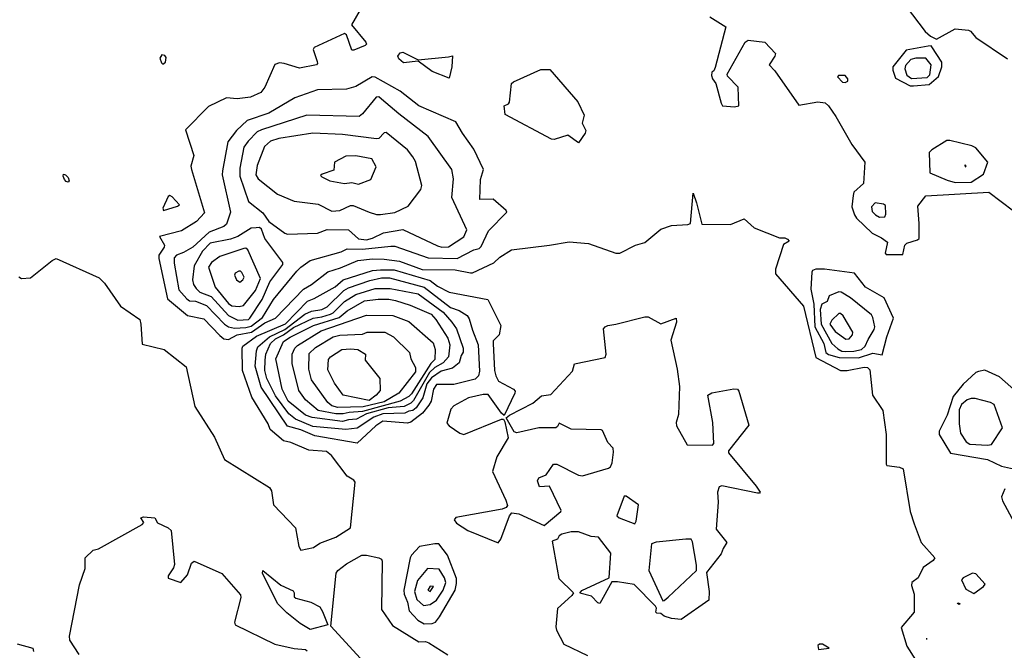
# Model space of a CAD drawing. Extents: x 524021 to 524228, y 3540195 to 3540426.
# Drawn here: x 524094 to 524119, y 3540257 to 3540273 of the extents above; entities that cross this region are included whole.
import ezdxf

# ---------------------------------------------------------------- set-up
doc = ezdxf.new("R2010")
doc.units = 0

msp = doc.modelspace()

# ---------------------------------------------------------------- linework, layer by layer
at = {"layer": 'Contours'}
for points in [[(524102.459, 3540273.407, 383), (524102.114, 3540272.816, 383), (524102.475, 3540272.377, 383), (524102.492, 3540272.326, 383), (524102.459, 3540272.293, 383), (524102.171, 3540272.173, 383), (524102.12, 3540272.174, 383), (524101.985, 3540272.563, 383), (524101.934, 3540272.592, 383), (524101.174, 3540272.24, 383), (524101.145, 3540272.191, 383), (524101.245, 3540271.887, 383), (524101.252, 3540271.836, 383), (524101.225, 3540271.804, 383), (524100.802, 3540271.725, 383), (524100.414, 3540271.84, 383), (524100.295, 3540271.852, 383), (524100.177, 3540271.816, 383), (524099.926, 3540271.245, 383), (524099.827, 3540271.11, 383), (524099.569, 3540270.989, 383), (524099.231, 3540270.947, 383), (524098.961, 3540270.974, 383), (524098.505, 3540270.754, 383), (524097.929, 3540270.164, 383), (524098.136, 3540269.522, 383), (524098.066, 3540269.252, 383), (524098.079, 3540269.167, 383), (524098.403, 3540268.069, 383), (524098.203, 3540267.85, 383), (524097.829, 3540267.615, 383), (524097.272, 3540267.478, 383), (524097.398, 3540267.258, 383), (524097.39, 3540267.208, 383), (524097.256, 3540267.005, 383), (524097.252, 3540266.92, 383), (524097.474, 3540265.907, 383), (524097.981, 3540265.485, 383), (524098.387, 3540265.4, 383), (524098.792, 3540264.977, 383), (524098.893, 3540264.898, 383), (524099.012, 3540264.88, 383), (524099.231, 3540264.997, 383), (524099.592, 3540265.062, 383), (524099.924, 3540265.3, 383), (524100.194, 3540265.416, 383), (524100.904, 3540266.144, 383), (524101.106, 3540266.262, 383), (524101.512, 3540266.58, 383), (524101.833, 3540266.682, 383), (524102.272, 3540266.871, 383), (524102.644, 3540266.908, 383), (524102.931, 3540266.907, 383), (524103.319, 3540266.852, 383), (524103.894, 3540266.646, 383), (524104.722, 3540266.638, 383), (524105.11, 3540266.559, 383), (524105.161, 3540266.562, 383), (524105.701, 3540266.81, 383), (524105.853, 3540266.954, 383), (524106.141, 3540267.142, 383), (524107.104, 3540267.254, 383), (524107.593, 3540267.337, 383), (524108.083, 3540267.296, 383), (524108.776, 3540267.055, 383), (524108.877, 3540267.054, 383), (524109.266, 3540267.256, 383), (524109.502, 3540267.324, 383), (524109.908, 3540267.661, 383), (524110.178, 3540267.752, 383), (524110.584, 3540267.778, 383), (524110.651, 3540267.804, 383), (524110.719, 3540268.567, 383), (524110.806, 3540268.323, 383), (524110.938, 3540267.787, 383), (524111.665, 3540267.78, 383), (524112.003, 3540267.924, 383), (524112.256, 3540267.695, 383), (524112.898, 3540267.441, 383), (524113.033, 3540267.445, 383), (524113.102, 3540267.41, 383), (524113.143, 3540267.36, 383), (524112.998, 3540267.275, 383), (524112.794, 3540266.65, 383), (524112.798, 3540266.532, 383), (524113.503, 3540265.721, 383), (524113.812, 3540264.42, 383), (524114.435, 3540264.091, 383), (524114.604, 3540264.095, 383), (524115.027, 3540264.176, 383), (524115.116, 3540264.167, 383), (524115.177, 3540264.116, 383), (524115.244, 3540263.474, 383), (524115.503, 3540263.086, 383), (524115.588, 3540262.477, 383), (524115.582, 3540261.734, 383), (524115.601, 3540261.699, 383), (524115.922, 3540261.654, 383), (524116.016, 3540261.616, 383), (524116.191, 3540260.535, 383), (524116.293, 3540260.231, 383), (524116.464, 3540259.758, 383), (524116.811, 3540259.369, 383), (524116.767, 3540259.302, 383), (524116.513, 3540259.129, 383), (524116.39, 3540258.862, 383), (524116.23, 3540258.744, 383), (524116.226, 3540258.676, 383), (524116.289, 3540258.457, 383), (524116.294, 3540258.001, 383), (524115.959, 3540257.612, 383), (524116.107, 3540257.139, 383), (524116.326, 3540256.801, 383)], [(524116.091, 3540273.274, 383.4), (524116.563, 3540272.647, 383.4), (524116.699, 3540272.529, 383.4), (524116.851, 3540272.454, 383.4), (524117.324, 3540272.717, 383.4), (524117.659, 3540272.681, 383.4), (524117.713, 3540272.658, 383.4), (524117.848, 3540272.496, 383.4), (524118.642, 3540271.955, 383.4)], [(524111.141, 3540273.019, 383.2), (524111.543, 3540272.766, 383.2), (524111.278, 3540271.735, 383.2), (524111.242, 3540271.651, 383.2), (524111.194, 3540271.617, 383.2), (524111.183, 3540271.532, 383.2), (524111.209, 3540271.448, 383.2), (524111.295, 3540271.33, 383.2), (524111.424, 3540270.84, 383.2), (524111.462, 3540270.774, 383.2), (524111.766, 3540270.749, 383.2), (524111.87, 3540270.772, 383.2), (524111.852, 3540271.245, 383.2), (524111.59, 3540271.515, 383.2), (524111.574, 3540271.566, 383.2), (524112.034, 3540272.377, 383.2), (524112.104, 3540272.427, 383.2), (524112.526, 3540272.379, 383.2), (524112.793, 3540272.09, 383.2), (524112.777, 3540272.022, 383.2), (524112.634, 3540271.803, 383.2), (524112.781, 3540271.651, 383.2), (524113.387, 3540270.789, 383.2), (524113.861, 3540270.869, 383.2), (524114.047, 3540270.843, 383.2), (524114.132, 3540270.772, 383.2), (524114.316, 3540270.502, 383.2), (524114.722, 3540269.792, 383.2), (524115.043, 3540269.353, 383.2), (524115.01, 3540268.812, 383.2), (524114.773, 3540268.595, 383.2), (524114.752, 3540268.508, 383.2), (524114.721, 3540268.221, 383.2), (524114.79, 3540268.018, 383.2), (524114.841, 3540267.937, 383.2), (524115.228, 3540267.562, 383.2), (524115.467, 3540267.444, 383.2), (524115.618, 3540267.329, 383.2), (524115.559, 3540267.056, 383.2), (524115.584, 3540267.019, 383.2), (524116.006, 3540267.025, 383.2), (524116.057, 3540267.259, 383.2), (524116.108, 3540267.306, 383.2), (524116.378, 3540267.394, 383.2), (524116.412, 3540267.427, 383.2), (524116.417, 3540267.799, 383.2), (524116.385, 3540268.238, 383.2), (524116.581, 3540268.502, 383.2), (524118.169, 3540268.593, 383.2), (524118.794, 3540268.12, 383.2)], [(524116.641, 3540272.276, 383.4), (524116.09, 3540272.174, 383.4), (524115.751, 3540271.752, 383.4), (524115.752, 3540271.667, 383.4), (524115.818, 3540271.465, 383.4), (524116.192, 3540271.276, 383.4), (524116.277, 3540271.274, 383.4), (524116.665, 3540271.313, 383.4), (524116.902, 3540271.51, 383.4), (524116.989, 3540271.752, 383.4), (524116.984, 3540271.87, 383.4), (524116.737, 3540272.259, 383.4), (524116.716, 3540272.28, 383.4), (524116.641, 3540272.276, 383.4)], [(524097.331, 3540272.056, 383), (524097.277, 3540271.972, 383), (524097.32, 3540271.853, 383), (524097.356, 3540271.82, 383), (524097.422, 3540271.87, 383), (524097.44, 3540271.988, 383), (524097.407, 3540272.042, 383), (524097.331, 3540272.056, 383)], [(524103.404, 3540272.124, 383), (524103.792, 3540271.933, 383), (524104.553, 3540272.003, 383), (524104.654, 3540272.035, 383), (524104.641, 3540271.752, 383), (524104.57, 3540271.465, 383), (524104.147, 3540271.636, 383), (524103.792, 3540271.9, 383), (524103.421, 3540271.853, 383), (524103.303, 3540271.955, 383), (524103.278, 3540272.022, 383), (524103.336, 3540272.105, 383), (524103.404, 3540272.124, 383)], [(524116.334, 3540271.972, 383.6), (524116.207, 3540271.938, 383.6), (524116.073, 3540271.786, 383.6), (524116.054, 3540271.701, 383.6), (524116.108, 3540271.546, 383.6), (524116.226, 3540271.462, 383.6), (524116.615, 3540271.483, 383.6), (524116.682, 3540271.549, 383.6), (524116.716, 3540271.803, 383.6), (524116.588, 3540271.972, 383.6), (524116.334, 3540271.972, 383.6)], [(524102.635, 3540271.499, 383.2), (524102.221, 3540271.261, 383.2), (524101.985, 3540271.191, 383.2), (524101.258, 3540271.178, 383.2), (524100.684, 3540270.975, 383.2), (524100.025, 3540270.589, 383.2), (524099.485, 3540270.403, 383.2), (524099.216, 3540270.147, 383.2), (524098.995, 3540269.86, 383.2), (524098.857, 3540269.133, 383.2), (524098.855, 3540269.032, 383.2), (524099.06, 3540268.086, 383.2), (524098.96, 3540267.782, 383.2), (524098.893, 3540267.729, 383.2), (524098.522, 3540267.581, 383.2), (524098.116, 3540267.21, 383.2), (524097.88, 3540267.072, 383.2), (524097.705, 3540267.005, 383.2), (524097.641, 3540266.937, 383.2), (524097.64, 3540266.802, 383.2), (524097.761, 3540266.126, 383.2), (524097.964, 3540265.906, 383.2), (524098.032, 3540265.854, 383.2), (524098.184, 3540265.843, 383.2), (524098.455, 3540265.738, 383.2), (524098.91, 3540265.262, 383.2), (524099.012, 3540265.198, 383.2), (524099.164, 3540265.159, 383.2), (524099.451, 3540265.177, 383.2), (524099.586, 3540265.211, 383.2), (524099.87, 3540265.434, 383.2), (524100.145, 3540265.89, 383.2), (524100.734, 3540266.599, 383.2), (524100.836, 3540266.703, 383.2), (524101.073, 3540266.869, 383.2), (524101.85, 3540267.087, 383.2), (524102.002, 3540267.16, 383.2), (524102.39, 3540267.152, 383.2), (524103.1, 3540267.231, 383.2), (524103.201, 3540267.228, 383.2), (524104.046, 3540266.937, 383.2), (524104.772, 3540266.918, 383.2), (524105.195, 3540267.136, 383.2), (524105.33, 3540267.176, 383.2), (524105.38, 3540267.223, 383.2), (524105.566, 3540267.621, 383.2), (524106.025, 3540268.086, 383.2), (524106.005, 3540268.132, 383.2), (524105.685, 3540268.415, 383.2), (524105.347, 3540268.406, 383.2), (524105.361, 3540268.914, 383.2), (524105.434, 3540269.167, 383.2), (524105.195, 3540269.674, 383.2), (524104.907, 3540270.079, 383.2), (524104.738, 3540270.366, 383.2), (524103.809, 3540270.773, 383.2), (524103.336, 3540271.141, 383.2), (524102.711, 3540271.497, 383.2), (524102.635, 3540271.499, 383.2)], [(524106.884, 3540271.689, 383), (524107.106, 3540271.684, 383), (524107.815, 3540270.873, 383), (524107.977, 3540270.536, 383), (524107.925, 3540270.333, 383), (524108.018, 3540270.147, 383), (524108, 3540270.079, 383), (524107.83, 3540269.837, 383), (524107.56, 3540270.032, 383), (524107.222, 3540269.924, 383), (524107.154, 3540269.927, 383), (524105.986, 3540270.552, 383), (524105.954, 3540270.772, 383), (524106.064, 3540270.823, 383), (524106.09, 3540270.862, 383), (524106.141, 3540271.33, 383), (524106.191, 3540271.38, 383), (524106.884, 3540271.689, 383)], [(524114.382, 3540271.532, 383.4), (524114.354, 3540271.499, 383.4), (524114.486, 3540271.367, 383.4), (524114.554, 3540271.36, 383.4), (524114.618, 3540271.397, 383.4), (524114.621, 3540271.448, 383.4), (524114.554, 3540271.54, 383.4), (524114.382, 3540271.532, 383.4)], [(524102.733, 3540270.992, 383.4), (524102.39, 3540270.568, 383.4), (524102.306, 3540270.5, 383.4), (524100.988, 3540270.537, 383.4), (524099.839, 3540270.166, 383.4), (524099.738, 3540270.113, 383.4), (524099.503, 3540269.877, 383.4), (524099.4, 3540269.73, 383.4), (524099.295, 3540269.201, 383.4), (524099.297, 3540268.998, 383.4), (524099.518, 3540268.356, 383.4), (524099.875, 3540268.069, 383.4), (524100.025, 3540267.853, 383.4), (524100.431, 3540267.559, 383.4), (524100.498, 3540267.535, 383.4), (524101.258, 3540267.56, 383.4), (524101.495, 3540267.65, 383.4), (524102.036, 3540267.646, 383.4), (524102.289, 3540267.412, 383.4), (524102.492, 3540267.39, 383.4), (524102.644, 3540267.429, 383.4), (524102.914, 3540267.566, 383.4), (524103.404, 3540267.65, 383.4), (524104.282, 3540267.239, 383.4), (524104.384, 3540267.204, 383.4), (524104.553, 3540267.212, 383.4), (524104.941, 3540267.47, 383.4), (524105.02, 3540267.647, 383.4), (524104.637, 3540268.458, 383.4), (524104.683, 3540268.931, 383.4), (524104.64, 3540269.167, 383.4), (524104.047, 3540269.995, 383.4), (524103.303, 3540270.569, 383.4), (524102.863, 3540270.943, 383.4), (524102.796, 3540270.994, 383.4), (524102.733, 3540270.992, 383.4)], [(524101.133, 3540270.079, 383.6), (524100.279, 3540269.946, 383.6), (524100.068, 3540269.877, 383.6), (524099.922, 3540269.742, 383.6), (524099.736, 3540269.269, 383.6), (524099.703, 3540269.032, 383.6), (524099.755, 3540268.928, 383.6), (524100.245, 3540268.539, 383.6), (524100.667, 3540268.37, 383.6), (524101.275, 3540268.293, 383.6), (524101.613, 3540268.115, 383.6), (524101.816, 3540268.134, 383.6), (524102.086, 3540268.258, 383.6), (524102.154, 3540268.257, 383.6), (524102.559, 3540268.087, 383.6), (524102.745, 3540268.032, 383.6), (524102.846, 3540268.03, 383.6), (524103.201, 3540268.084, 383.6), (524103.539, 3540268.237, 383.6), (524103.861, 3540268.66, 383.6), (524103.882, 3540268.762, 383.6), (524103.725, 3540269.37, 383.6), (524103.658, 3540269.488, 383.6), (524103.525, 3540269.657, 383.6), (524102.982, 3540270.095, 383.6), (524102.931, 3540270.094, 383.6), (524102.797, 3540269.944, 383.6), (524102.745, 3540269.94, 383.6), (524101.883, 3540270.05, 383.6), (524101.133, 3540270.079, 383.6)], [(524117.115, 3540269.894, 383.4), (524116.733, 3540269.657, 383.4), (524116.671, 3540269.59, 383.4), (524116.686, 3540269.083, 383.4), (524117.121, 3540268.895, 383.4), (524117.324, 3540268.841, 383.4), (524117.73, 3540268.846, 383.4), (524118.036, 3540269.049, 383.4), (524118.149, 3540269.353, 383.4), (524117.848, 3540269.713, 383.4), (524117.746, 3540269.761, 383.4), (524117.189, 3540269.896, 383.4), (524117.115, 3540269.894, 383.4)], [(524101.965, 3540269.505, 383.8), (524101.686, 3540269.353, 383.8), (524101.664, 3540269.145, 383.8), (524101.369, 3540269.049, 383.8), (524101.33, 3540269.015, 383.8), (524101.36, 3540268.981, 383.8), (524101.563, 3540268.878, 383.8), (524101.934, 3540268.809, 383.8), (524102.12, 3540268.835, 383.8), (524102.289, 3540268.793, 383.8), (524102.595, 3540268.914, 383.8), (524102.735, 3540269.235, 383.8), (524102.625, 3540269.438, 383.8), (524102.221, 3540269.509, 383.8), (524101.965, 3540269.505, 383.8)], [(524117.565, 3540269.269, 383.6), (524117.578, 3540269.236, 383.6), (524117.604, 3540269.252, 383.6), (524117.578, 3540269.284, 383.6), (524117.565, 3540269.269, 383.6)], [(524094.856, 3540269.044, 382.8), (524094.906, 3540269.032, 382.8), (524094.972, 3540268.964, 382.8), (524094.996, 3540268.88, 382.8), (524094.974, 3540268.849, 382.8), (524094.923, 3540268.861, 382.8), (524094.875, 3540268.914, 382.8), (524094.841, 3540268.998, 382.8), (524094.856, 3540269.044, 382.8)], [(524097.533, 3540268.508, 383), (524097.491, 3540268.48, 383), (524097.353, 3540268.187, 383), (524097.373, 3540268.132, 383), (524097.728, 3540268.237, 383), (524097.774, 3540268.272, 383), (524097.595, 3540268.475, 383), (524097.533, 3540268.508, 383)], [(524115.311, 3540268.323, 383.4), (524115.211, 3540268.221, 383.4), (524115.229, 3540268.103, 383.4), (524115.314, 3540268.019, 383.4), (524115.415, 3540267.965, 383.4), (524115.55, 3540267.97, 383.4), (524115.58, 3540268.035, 383.4), (524115.564, 3540268.255, 383.4), (524115.517, 3540268.291, 383.4), (524115.311, 3540268.323, 383.4)], [(524099.709, 3540267.697, 383.4), (524099.586, 3540267.683, 383.4), (524099.248, 3540267.475, 383.4), (524099.062, 3540267.406, 383.4), (524098.553, 3540267.309, 383.4), (524098.353, 3540267.106, 383.4), (524098.149, 3540266.735, 383.4), (524098.106, 3540266.38, 383.4), (524098.132, 3540266.262, 383.4), (524098.2, 3540266.16, 383.4), (524098.285, 3540266.074, 383.4), (524098.572, 3540265.958, 383.4), (524099.009, 3540265.484, 383.4), (524099.248, 3540265.363, 383.4), (524099.518, 3540265.383, 383.4), (524099.552, 3540265.414, 383.4), (524099.859, 3540265.89, 383.4), (524100.057, 3540266.329, 383.4), (524100.378, 3540266.768, 383.4), (524100.379, 3540266.819, 383.4), (524099.924, 3540267.424, 383.4), (524099.839, 3540267.664, 383.4), (524099.789, 3540267.7, 383.4), (524099.709, 3540267.697, 383.4)], [(524099.398, 3540267.174, 383.6), (524098.792, 3540266.972, 383.6), (524098.586, 3540266.819, 383.6), (524098.51, 3540266.701, 383.6), (524098.673, 3540266.194, 383.6), (524099.011, 3540265.789, 383.6), (524099.096, 3540265.723, 383.6), (524099.282, 3540265.71, 383.6), (524099.393, 3540265.738, 383.6), (524099.688, 3540266.109, 383.6), (524099.818, 3540266.414, 383.6), (524099.498, 3540267.14, 383.6), (524099.451, 3540267.18, 383.6), (524099.398, 3540267.174, 383.6)], [(524093.724, 3540266.456, 382.8), (524093.791, 3540266.419, 382.8), (524094.019, 3540266.43, 382.8), (524094.569, 3540266.872, 382.8), (524094.67, 3540266.924, 382.8), (524095.751, 3540266.43, 382.8), (524095.886, 3540266.299, 382.8), (524096.291, 3540265.721, 382.8), (524096.773, 3540265.383, 382.8), (524096.803, 3540265.265, 382.8), (524096.834, 3540264.758, 382.8), (524097.39, 3540264.622, 382.8), (524097.947, 3540264.184, 382.8), (524098.166, 3540263.187, 382.8), (524098.659, 3540262.41, 382.8), (524098.907, 3540261.852, 382.8), (524100.047, 3540261.143, 382.8), (524100.096, 3540261.058, 382.8), (524100.146, 3540260.704, 382.8), (524100.702, 3540260.129, 382.8), (524100.783, 3540259.656, 382.8), (524100.836, 3540259.565, 382.8), (524101.157, 3540259.628, 382.8), (524101.309, 3540259.74, 382.8), (524101.715, 3540259.891, 382.8), (524102.082, 3540260.129, 382.8), (524102.2, 3540261.278, 382.8), (524102.171, 3540261.329, 382.8), (524102.002, 3540261.43, 382.8), (524101.609, 3540261.954, 382.8), (524101.479, 3540262.055, 382.8), (524101.039, 3540262.085, 382.8), (524100.583, 3540262.275, 382.8), (524100.397, 3540262.321, 382.8), (524100.059, 3540262.611, 382.8), (524100.01, 3540262.748, 382.8), (524099.602, 3540263.423, 382.8), (524099.363, 3540264.099, 382.8), (524099.355, 3540264.657, 382.8), (524099.373, 3540264.707, 382.8), (524099.721, 3540264.963, 382.8), (524100.448, 3540265.27, 382.8), (524101.005, 3540265.842, 382.8), (524101.174, 3540265.908, 382.8), (524101.698, 3540266.209, 382.8), (524101.9, 3540266.379, 382.8), (524102.644, 3540266.618, 382.8), (524102.846, 3540266.638, 382.8), (524103.184, 3540266.638, 382.8), (524104.097, 3540266.362, 382.8), (524104.282, 3540266.225, 382.8), (524104.57, 3540266.073, 382.8), (524105.546, 3540265.89, 382.8), (524105.874, 3540265.231, 382.8), (524105.836, 3540264.995, 382.8), (524105.685, 3540264.843, 382.8), (524105.677, 3540264.775, 382.8), (524105.715, 3540264.099, 382.8), (524105.749, 3540263.964, 382.8), (524105.819, 3540263.829, 382.8), (524106.192, 3540263.626, 382.8), (524106.236, 3540263.575, 382.8), (524106.224, 3540263.525, 382.8), (524105.955, 3540262.961, 382.8), (524105.887, 3540263.015, 382.8), (524105.552, 3540263.491, 382.8), (524105.431, 3540263.494, 382.8), (524105.059, 3540263.405, 382.8), (524104.688, 3540263.203, 382.8), (524104.618, 3540263.119, 382.8), (524104.516, 3540262.765, 382.8), (524104.57, 3540262.697, 382.8), (524104.84, 3540262.511, 382.8), (524104.941, 3540262.478, 382.8), (524105.887, 3540262.868, 382.8), (524105.938, 3540262.866, 382.8), (524105.976, 3540262.798, 382.8), (524106.059, 3540262.393, 382.8), (524105.77, 3540261.92, 382.8), (524105.664, 3540261.548, 382.8), (524106.004, 3540260.822, 382.8), (524106.044, 3540260.687, 382.8), (524106.005, 3540260.638, 382.8), (524105.904, 3540260.6, 382.8), (524104.738, 3540260.384, 382.8), (524104.701, 3540260.332, 382.8), (524104.755, 3540260.247, 382.8), (524105.043, 3540260.06, 382.8), (524105.803, 3540259.748, 382.8), (524105.872, 3540259.842, 382.8), (524106.091, 3540260.433, 382.8), (524106.153, 3540260.501, 382.8), (524106.326, 3540260.484, 382.8), (524106.968, 3540260.183, 382.8), (524107.387, 3540260.535, 382.8), (524107.394, 3540260.568, 382.8), (524107.104, 3540261.177, 382.8), (524106.845, 3540261.16, 382.8), (524106.795, 3540261.312, 382.8), (524106.833, 3540261.392, 382.8), (524107.013, 3540261.464, 382.8), (524107.205, 3540261.73, 382.8), (524107.289, 3540261.735, 382.8), (524107.83, 3540261.452, 382.8), (524107.931, 3540261.442, 382.8), (524108.59, 3540261.629, 382.8), (524108.641, 3540261.663, 382.8), (524108.679, 3540261.768, 382.8), (524108.713, 3540262.038, 382.8), (524108.702, 3540262.14, 382.8), (524108.573, 3540262.275, 382.8), (524108.44, 3540262.579, 382.8), (524108.404, 3540262.602, 382.8), (524107.644, 3540262.613, 382.8), (524107.34, 3540262.765, 382.8), (524107.306, 3540262.679, 382.8), (524107.256, 3540262.649, 382.8), (524106.833, 3540262.651, 382.8), (524106.276, 3540262.524, 382.8), (524106.208, 3540262.545, 382.8), (524106.008, 3540262.9, 382.8), (524106.09, 3540262.966, 382.8), (524106.682, 3540263.271, 382.8), (524106.897, 3540263.457, 382.8), (524107.137, 3540263.491, 382.8), (524107.679, 3540264.082, 382.8), (524107.729, 3540264.264, 382.8), (524108.507, 3540264.42, 382.8), (524108.527, 3540264.505, 382.8), (524108.461, 3540265.147, 382.8), (524108.506, 3540265.199, 382.8), (524108.573, 3540265.234, 382.8), (524108.776, 3540265.262, 382.8), (524109.502, 3540265.453, 382.8), (524109.587, 3540265.448, 382.8), (524109.908, 3540265.274, 382.8), (524110.296, 3540265.417, 382.8), (524110.298, 3540265.315, 382.8), (524110.154, 3540264.859, 382.8), (524110.315, 3540264.133, 382.8), (524110.377, 3540263.694, 382.8), (524110.351, 3540262.984, 382.8), (524110.294, 3540262.781, 382.8), (524110.301, 3540262.697, 382.8), (524110.567, 3540262.223, 382.8), (524111.209, 3540262.214, 382.8), (524111.24, 3540262.258, 382.8), (524111.214, 3540262.781, 382.8), (524111.092, 3540263.474, 382.8), (524111.192, 3540263.528, 382.8), (524111.749, 3540263.63, 382.8), (524111.834, 3540263.625, 382.8), (524111.87, 3540263.575, 382.8), (524112.126, 3540262.714, 382.8), (524111.613, 3540262.072, 382.8), (524111.612, 3540262.021, 382.8), (524112.309, 3540261.177, 382.8), (524112.408, 3540261.025, 382.8), (524112.391, 3540261.001, 382.8), (524112.341, 3540261.005, 382.8), (524111.445, 3540261.189, 382.8), (524111.38, 3540261.16, 382.8), (524111.335, 3540261.025, 382.8), (524111.349, 3540260.771, 382.8), (524111.298, 3540260.095, 382.8), (524111.57, 3540259.758, 382.8), (524111.476, 3540259.605, 382.8), (524111.43, 3540259.47, 382.8), (524111.058, 3540258.997, 382.8), (524111.128, 3540258.524, 382.8), (524111.119, 3540258.305, 382.8), (524110.415, 3540257.814, 382.8), (524110.178, 3540257.844, 382.8), (524109.992, 3540257.898, 382.8), (524109.908, 3540257.968, 382.8), (524109.807, 3540257.975, 382.8), (524109.779, 3540258.001, 382.8), (524109.796, 3540258.102, 382.8), (524109.771, 3540258.153, 382.8), (524109.232, 3540258.694, 382.8), (524108.81, 3540258.765, 382.8), (524108.675, 3540258.763, 382.8), (524108.371, 3540258.217, 382.8), (524108.32, 3540258.237, 382.8), (524108.155, 3540258.406, 382.8), (524107.864, 3540258.48, 382.8), (524107.914, 3540258.543, 382.8), (524108.602, 3540258.862, 382.8), (524108.642, 3540259.487, 382.8), (524108.337, 3540259.892, 382.8), (524108.151, 3540259.907, 382.8), (524107.83, 3540260.028, 382.8), (524107.644, 3540260.03, 382.8), (524107.408, 3540259.964, 382.8), (524107.34, 3540259.929, 382.8), (524107.306, 3540259.841, 382.8), (524107.165, 3540259.791, 382.8), (524107.338, 3540258.845, 382.8), (524107.706, 3540258.491, 382.8), (524107.664, 3540258.423, 382.8), (524107.306, 3540258.093, 382.8), (524107.26, 3540257.629, 382.8), (524107.274, 3540257.544, 382.8), (524107.458, 3540257.189, 382.8), (524108.055, 3540256.903, 382.8)], [(524099.272, 3540266.599, 383.8), (524099.181, 3540266.553, 383.8), (524099.16, 3540266.498, 383.8), (524099.214, 3540266.379, 383.8), (524099.299, 3540266.327, 383.8), (524099.369, 3540266.38, 383.8), (524099.408, 3540266.447, 383.8), (524099.349, 3540266.567, 383.8), (524099.316, 3540266.602, 383.8), (524099.272, 3540266.599, 383.8)], [(524113.811, 3540266.65, 383.2), (524113.726, 3540266.616, 383.2), (524113.709, 3540266.577, 383.2), (524113.687, 3540266.143, 383.2), (524113.764, 3540265.772, 383.2), (524113.791, 3540265.197, 383.2), (524114.012, 3540264.775, 383.2), (524114.064, 3540264.55, 383.2), (524114.131, 3540264.501, 383.2), (524114.402, 3540264.426, 383.2), (524114.891, 3540264.416, 383.2), (524115.246, 3540264.53, 383.2), (524115.483, 3540264.489, 383.2), (524115.6, 3540264.944, 383.2), (524115.773, 3540265.417, 383.2), (524115.533, 3540265.925, 383.2), (524115.06, 3540266.194, 383.2), (524114.79, 3540266.546, 383.2), (524114.03, 3540266.654, 383.2), (524113.811, 3540266.65, 383.2)], [(524102.863, 3540266.432, 382.6), (524103.066, 3540266.435, 382.6), (524103.944, 3540266.195, 382.6), (524104.603, 3540265.685, 382.6), (524104.823, 3540265.605, 382.6), (524105.026, 3540265.484, 382.6), (524105.079, 3540265.4, 382.6), (524105.158, 3540265.113, 382.6), (524105.301, 3540264.741, 382.6), (524105.338, 3540264.082, 382.6), (524105.314, 3540263.964, 382.6), (524105.228, 3540263.88, 382.6), (524104.688, 3540263.741, 382.6), (524104.249, 3540263.745, 382.6), (524104.179, 3540263.626, 382.6), (524104.117, 3540263.322, 382.6), (524104.062, 3540263.221, 382.6), (524103.899, 3540263.018, 382.6), (524103.607, 3540262.796, 382.6), (524103.522, 3540262.767, 382.6), (524102.897, 3540262.817, 382.6), (524102.725, 3540262.697, 382.6), (524102.255, 3540262.263, 382.6), (524101.191, 3540262.445, 382.6), (524100.836, 3540262.596, 382.6), (524100.498, 3540262.695, 382.6), (524099.836, 3540263.677, 382.6), (524099.683, 3540264.201, 382.6), (524099.717, 3540264.589, 382.6), (524099.754, 3540264.69, 382.6), (524100.042, 3540264.944, 382.6), (524100.431, 3540265.127, 382.6), (524100.937, 3540265.519, 382.6), (524101.106, 3540265.589, 382.6), (524101.36, 3540265.635, 382.6), (524101.495, 3540265.704, 382.6), (524101.916, 3540266.109, 382.6), (524102.036, 3540266.179, 382.6), (524102.576, 3540266.365, 382.6), (524102.863, 3540266.432, 382.6)], [(524102.711, 3540266.162, 382.4), (524103.083, 3540266.165, 382.4), (524103.792, 3540266.026, 382.4), (524104.418, 3540265.566, 382.4), (524104.64, 3540265.315, 382.4), (524104.753, 3540265.147, 382.4), (524104.928, 3540264.657, 382.4), (524104.923, 3540264.555, 382.4), (524104.874, 3540264.471, 382.4), (524104.826, 3540264.285, 382.4), (524104.654, 3540264.15, 382.4), (524104.367, 3540264.082, 382.4), (524104.127, 3540263.913, 382.4), (524104.011, 3540263.761, 382.4), (524103.912, 3540263.407, 382.4), (524103.742, 3540263.154, 382.4), (524103.657, 3540263.086, 382.4), (524103.556, 3540263.069, 382.4), (524103.455, 3540263.016, 382.4), (524102.897, 3540263.004, 382.4), (524102.677, 3540262.918, 382.4), (524102.255, 3540262.642, 382.4), (524101.968, 3540262.608, 382.4), (524101.14, 3540262.679, 382.4), (524100.701, 3540262.865, 382.4), (524100.532, 3540263.005, 382.4), (524100.193, 3540263.457, 382.4), (524099.974, 3540263.896, 382.4), (524099.928, 3540264.099, 382.4), (524099.938, 3540264.353, 382.4), (524099.956, 3540264.505, 382.4), (524100.074, 3540264.775, 382.4), (524100.194, 3540264.894, 382.4), (524100.397, 3540264.994, 382.4), (524100.65, 3540265.182, 382.4), (524101.144, 3540265.417, 382.4), (524101.36, 3540265.448, 382.4), (524101.579, 3540265.517, 382.4), (524101.649, 3540265.552, 382.4), (524101.934, 3540265.838, 382.4), (524102.221, 3540266.008, 382.4), (524102.711, 3540266.162, 382.4)], [(524114.394, 3540266.076, 383.4), (524114.148, 3540265.975, 383.4), (524114.101, 3540265.839, 383.4), (524113.962, 3540265.772, 383.4), (524113.925, 3540265.636, 383.4), (524113.945, 3540265.265, 383.4), (524114.214, 3540264.775, 383.4), (524114.368, 3540264.64, 383.4), (524114.469, 3540264.587, 383.4), (524114.571, 3540264.578, 383.4), (524114.773, 3540264.585, 383.4), (524114.959, 3540264.626, 383.4), (524115.058, 3540264.707, 383.4), (524115.127, 3540264.876, 383.4), (524115.28, 3540265.13, 383.4), (524115.297, 3540265.197, 383.4), (524115.249, 3540265.434, 383.4), (524115.214, 3540265.501, 383.4), (524114.689, 3540265.925, 383.4), (524114.452, 3540266.073, 383.4), (524114.394, 3540266.076, 383.4)], [(524102.779, 3540265.891, 382.2), (524103.049, 3540265.893, 382.2), (524103.218, 3540265.858, 382.2), (524103.59, 3540265.741, 382.2), (524104.115, 3540265.518, 382.2), (524104.234, 3540265.383, 382.2), (524104.537, 3540264.91, 382.2), (524104.591, 3540264.741, 382.2), (524104.555, 3540264.437, 382.2), (524104.418, 3540264.285, 382.2), (524104.215, 3540264.17, 382.2), (524104.08, 3540264.048, 382.2), (524103.674, 3540263.339, 382.2), (524103.607, 3540263.273, 382.2), (524103.438, 3540263.185, 382.2), (524103.032, 3540263.155, 382.2), (524102.492, 3540263.002, 382.2), (524102.239, 3540262.866, 382.2), (524102.036, 3540262.852, 382.2), (524101.883, 3540262.812, 382.2), (524101.123, 3540262.912, 382.2), (524100.954, 3540262.97, 382.2), (524100.515, 3540263.324, 382.2), (524100.362, 3540263.626, 382.2), (524100.201, 3540264.386, 382.2), (524100.395, 3540264.826, 382.2), (524100.566, 3540264.94, 382.2), (524101.157, 3540265.23, 382.2), (524101.804, 3540265.434, 382.2), (524102.002, 3540265.603, 382.2), (524102.441, 3540265.855, 382.2), (524102.779, 3540265.891, 382.2)], [(524114.392, 3540265.535, 383.6), (524114.216, 3540265.366, 383.6), (524114.165, 3540265.265, 383.6), (524114.3, 3540265.077, 383.6), (524114.571, 3540264.886, 383.6), (524114.655, 3540264.893, 383.6), (524114.736, 3540264.995, 383.6), (524114.747, 3540265.062, 383.6), (524114.503, 3540265.47, 383.6), (524114.435, 3540265.534, 383.6), (524114.392, 3540265.535, 383.6)], [(524102.492, 3540265.487, 382), (524103.15, 3540265.486, 382), (524103.556, 3540265.332, 382), (524104.165, 3540264.792, 382), (524104.217, 3540264.623, 382), (524104.208, 3540264.369, 382), (524104.111, 3540264.268, 382), (524103.623, 3540263.508, 382), (524103.556, 3540263.44, 382), (524103.336, 3540263.319, 382), (524102.39, 3540263.065, 382), (524102.052, 3540263.038, 382), (524101.9, 3540262.998, 382), (524101.715, 3540262.998, 382), (524101.269, 3540263.086, 382), (524100.954, 3540263.353, 382), (524100.784, 3540263.592, 382), (524100.612, 3540264.268, 382), (524100.614, 3540264.505, 382), (524100.684, 3540264.657, 382), (524100.752, 3540264.727, 382), (524101.343, 3540265.093, 382), (524102.492, 3540265.487, 382)], [(524102.509, 3540265.064, 381.8), (524102.948, 3540265.065, 381.8), (524103.168, 3540264.944, 381.8), (524103.573, 3540264.546, 381.8), (524103.608, 3540264.386, 381.8), (524103.727, 3540264.167, 381.8), (524103.723, 3540264.065, 381.8), (524103.303, 3540263.527, 381.8), (524102.931, 3540263.305, 381.8), (524102.407, 3540263.175, 381.8), (524101.765, 3540263.165, 381.8), (524101.613, 3540263.202, 381.8), (524101.512, 3540263.288, 381.8), (524101.104, 3540263.863, 381.8), (524101.035, 3540264.133, 381.8), (524101.048, 3540264.522, 381.8), (524101.208, 3540264.676, 381.8), (524101.647, 3540264.946, 381.8), (524101.816, 3540264.988, 381.8), (524102.39, 3540265.011, 381.8), (524102.509, 3540265.064, 381.8)], [(524102.086, 3540264.642, 381.6), (524102.272, 3540264.625, 381.6), (524102.46, 3540264.505, 381.6), (524102.457, 3540264.353, 381.6), (524102.823, 3540263.896, 381.6), (524102.831, 3540263.592, 381.6), (524102.736, 3540263.474, 381.6), (524102.559, 3540263.335, 381.6), (524101.9, 3540263.473, 381.6), (524101.68, 3540263.778, 381.6), (524101.512, 3540264.116, 381.6), (524101.528, 3540264.369, 381.6), (524101.578, 3540264.437, 381.6), (524101.867, 3540264.624, 381.6), (524102.086, 3540264.642, 381.6)], [(524118.865, 3540263.559, 383.2), (524118.439, 3540263.932, 383.2), (524118.067, 3540264.101, 383.2), (524117.915, 3540264.07, 383.2), (524117.848, 3540264.046, 383.2), (524117.527, 3540263.747, 383.2), (524117.271, 3540263.44, 383.2), (524117.123, 3540262.967, 383.2), (524116.923, 3540262.562, 383.2), (524116.916, 3540262.477, 383.2), (524117.206, 3540262.011, 383.2), (524118.135, 3540261.851, 383.2), (524118.49, 3540261.683, 383.2), (524118.794, 3540261.618, 383.2)], [(524117.727, 3540263.39, 383.4), (524117.628, 3540263.355, 383.4), (524117.481, 3540263.238, 383.4), (524117.423, 3540263.102, 383.4), (524117.421, 3540262.748, 383.4), (524117.457, 3540262.511, 383.4), (524117.597, 3540262.292, 383.4), (524117.695, 3540262.241, 383.4), (524118.135, 3540262.214, 383.4), (524118.236, 3540262.231, 383.4), (524118.518, 3540262.646, 383.4), (524118.304, 3540263.238, 383.4), (524118.214, 3540263.288, 383.4), (524117.831, 3540263.391, 383.4), (524117.727, 3540263.39, 383.4)], [(524118.573, 3540261.109, 383.2), (524118.492, 3540260.906, 383.2), (524118.52, 3540260.805, 383.2), (524118.813, 3540260.264, 383.2)], [(524108.984, 3540260.923, 382.8), (524108.8, 3540260.433, 382.8), (524108.86, 3540260.383, 382.8), (524109.251, 3540260.231, 382.8), (524109.286, 3540260.298, 382.8), (524109.345, 3540260.704, 382.8), (524109.029, 3540260.924, 382.8), (524108.984, 3540260.923, 382.8)], [(524095.247, 3540256.936, 382.6), (524095.01, 3540257.291, 382.6), (524095.006, 3540257.392, 382.6), (524095.258, 3540258.693, 382.6), (524095.398, 3540259.099, 382.6), (524095.398, 3540259.369, 382.6), (524095.599, 3540259.565, 382.6), (524095.734, 3540259.593, 382.6), (524096.833, 3540260.214, 382.6), (524096.879, 3540260.264, 382.6), (524096.799, 3540260.383, 382.6), (524096.866, 3540260.404, 382.6), (524097.153, 3540260.383, 382.6), (524097.221, 3540260.255, 382.6), (524097.491, 3540260.129, 382.6), (524097.566, 3540260.062, 382.6), (524097.65, 3540259.2, 382.6), (524097.627, 3540259.116, 382.6), (524097.492, 3540258.913, 382.6), (524097.491, 3540258.857, 382.6), (524097.812, 3540258.75, 382.6), (524097.981, 3540258.943, 382.6), (524098.082, 3540259.238, 382.6), (524098.15, 3540259.288, 382.6), (524098.843, 3540258.978, 382.6), (524099.315, 3540258.44, 382.6), (524099.319, 3540258.372, 382.6), (524099.159, 3540257.747, 382.6), (524099.181, 3540257.682, 382.6), (524100.177, 3540257.191, 382.6), (524100.667, 3540257.085, 382.6), (524100.955, 3540257.055, 382.6), (524100.99, 3540257.021, 382.6)], [(524110.54, 3540259.842, 382.8), (524109.79, 3540259.762, 382.8), (524109.669, 3540259.724, 382.8), (524109.605, 3540259.048, 382.8), (524109.959, 3540258.289, 382.8), (524109.992, 3540258.29, 382.8), (524110.094, 3540258.375, 382.8), (524110.804, 3540259.048, 382.8), (524110.807, 3540259.183, 382.8), (524110.702, 3540259.771, 382.8), (524110.668, 3540259.837, 382.8), (524110.54, 3540259.842, 382.8)], [(524104.209, 3540259.724, 382.8), (524103.826, 3540259.659, 382.8), (524103.624, 3540259.435, 382.8), (524103.587, 3540259.369, 382.8), (524103.434, 3540258.558, 382.8), (524103.44, 3540258.457, 382.8), (524103.524, 3540258.254, 382.8), (524103.563, 3540258.034, 382.8), (524103.781, 3540257.798, 382.8), (524103.944, 3540257.706, 382.8), (524104.147, 3540257.71, 382.8), (524104.227, 3540257.747, 382.8), (524104.331, 3540257.882, 382.8), (524104.722, 3540258.558, 382.8), (524104.755, 3540258.724, 382.8), (524104.759, 3540258.845, 382.8), (524104.533, 3540259.437, 382.8), (524104.316, 3540259.722, 382.8), (524104.209, 3540259.724, 382.8)], [(524102.34, 3540256.835, 382.6), (524101.594, 3540257.646, 382.6), (524101.728, 3540258.98, 382.6), (524101.765, 3540259.048, 382.6), (524101.984, 3540259.217, 382.6), (524102.373, 3540259.439, 382.6), (524102.492, 3540259.441, 382.6), (524102.796, 3540259.372, 382.6), (524102.863, 3540259.336, 382.6), (524102.883, 3540259.285, 382.6), (524102.864, 3540258.068, 382.6), (524103.147, 3540257.663, 382.6), (524103.809, 3540257.255, 382.6), (524103.978, 3540257.26, 382.6), (524104.063, 3540257.225, 382.6), (524104.536, 3540256.922, 382.6)], [(524099.873, 3540259.05, 382.6), (524100.329, 3540258.677, 382.6), (524100.637, 3540258.541, 382.6), (524100.67, 3540258.491, 382.6), (524100.67, 3540258.389, 382.6), (524100.712, 3540258.355, 382.6), (524101.089, 3540258.256, 382.6), (524101.309, 3540258.135, 382.6), (524101.38, 3540258.018, 382.6), (524101.512, 3540257.678, 382.6), (524101.073, 3540257.564, 382.6), (524100.819, 3540257.71, 382.6), (524100.481, 3540257.983, 382.6), (524100.244, 3540258.22, 382.6), (524099.872, 3540258.98, 382.6), (524099.873, 3540259.05, 382.6)], [(524104.025, 3540259.099, 383), (524103.776, 3540258.795, 383), (524103.696, 3540258.524, 383), (524103.76, 3540258.322, 383), (524103.928, 3540258.172, 383), (524104.097, 3540258.197, 383), (524104.252, 3540258.305, 383), (524104.419, 3540258.558, 383), (524104.487, 3540258.744, 383), (524104.455, 3540258.862, 383), (524104.32, 3540259.082, 383), (524104.025, 3540259.099, 383)], [(524117.763, 3540258.98, 383.2), (524117.527, 3540258.863, 383.2), (524117.481, 3540258.812, 383.2), (524117.594, 3540258.577, 383.2), (524117.797, 3540258.474, 383.2), (524118.037, 3540258.643, 383.2), (524118.08, 3540258.71, 383.2), (524117.848, 3540258.969, 383.2), (524117.763, 3540258.98, 383.2)], [(524104.093, 3540258.659, 383.2), (524104.038, 3540258.558, 383.2), (524104.097, 3540258.524, 383.2), (524104.176, 3540258.643, 383.2), (524104.093, 3540258.659, 383.2)], [(524117.392, 3540258.239, 383), (524117.443, 3540258.22, 383), (524117.426, 3540258.189, 383), (524117.379, 3540258.22, 383), (524117.392, 3540258.239, 383)], [(524116.592, 3540257.325, 383.2), (524116.615, 3540257.325, 383.2), (524116.598, 3540257.331, 383.2), (524116.592, 3540257.325, 383.2)], [(524093.69, 3540257.203, 382.6), (524094.084, 3540257.088, 382.6), (524094.1, 3540257.004, 382.6)], [(524113.904, 3540257.19, 383), (524113.861, 3540257.156, 383), (524113.878, 3540257.054, 383), (524114.15, 3540257.088, 383), (524113.979, 3540257.191, 383), (524113.904, 3540257.19, 383)]]:
    msp.add_polyline3d(points, dxfattribs=at)

doc.saveas('drawing.dxf')
